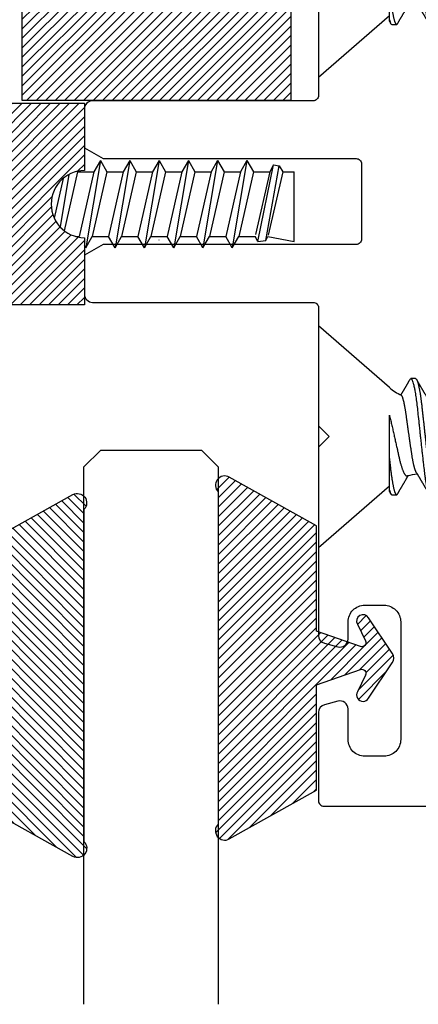
# Model space of a CAD drawing. Units: inches. Extents: x 0 to 108, y 0 to 43.
# Drawn here: x 15 to 16, y 19 to 21 of the extents above; entities that cross this region are included whole.
import ezdxf
from ezdxf import colors
from ezdxf.entities.mleader import LeaderData, LeaderLine
from ezdxf.math import Vec2, Vec3

# ---------------------------------------------------------------- set-up
doc = ezdxf.new("R2010")
doc.units = ezdxf.units.IN
doc.header["$LTSCALE"] = 0.5
doc.header["$MEASUREMENT"] = 0
for name, color, linetype in [('Arcadia-Profile', 6, 'Continuous'), ('Arcadia-Shade', 8, 'Continuous'), ('Arcadia-Text', 3, 'Continuous')]:
    doc.layers.add(name, color=color, linetype=linetype)
doc.styles.get("Standard").update_dxf_attribs({"font": 'ARIALN.TTF'})
pattern_1 = [(45, (-30.979591, 80.587372), (-0.0088388348, 0.0088388348), [])]

# ---------------------------------------------------------------- blocks, each defined once
blk = doc.blocks.new('SB-0.5000X0.4375X4')
at = {"layer": 'Arcadia-Shade', "lineweight": -3}
h = blk.add_hatch(dxfattribs=at)
h.set_pattern_fill('ANSI31', color=256, scale=0.1, style=0)
h.paths.add_polyline_path([(0, 0), (0, 0.4375), (0.5, 0.4375), (0.5, 0)])
at = {"layer": 'Arcadia-Profile'}
blk.add_lwpolyline([(0, 0), (0, 0.4375), (0.5, 0.4375), (0.5, 0)], close=True, dxfattribs=at)
blk.add_lwpolyline([(0, 0), (0, 0.4375), (0.5, 0.4375), (0.5, 0)], close=True, dxfattribs=at)
blk = doc.blocks.new('OPG1986IP')
at = {"layer": 'Arcadia-Shade', "lineweight": -3}
h = blk.add_hatch(dxfattribs=at)
h.set_pattern_fill('ANSI31', color=256, scale=0.1, style=0)
h.set_pattern_definition(pattern_1)
h.paths.add_polyline_path([(-0.4324, -0.014), (-0.4274, -0.0098), (-0.4219, -0.0063), (-0.4161, -0.0033), (-0.4101, -0.0009), (-0.4039, 0.0008), (-0.4039, 0.0008), (-0.3974, 0.0019), (-0.3909, 0.0023), (-0.3909, 0.1273), (-0.5799, 0.1273), (-0.5799, 0.0698), (-0.6269, 0.0698), (-0.6269, 0.0888), (-0.627, 0.0918), (-0.6275, 0.0948), (-0.6283, 0.0977), (-0.6294, 0.1006), (-0.6308, 0.1033), (-0.6324, 0.1058), (-0.6343, 0.1082), (-0.6365, 0.1103), (-0.6388, 0.1122), (-0.6414, 0.1139), (-0.6441, 0.1153), (-0.6469, 0.1163), (-0.6498, 0.1171), (-0.6528, 0.1176), (-0.6559, 0.1178), (-0.6589, 0.1176), (-0.6619, 0.1171), (-0.6648, 0.1163), (-0.6677, 0.1153), (-0.6704, 0.1139), (-0.6729, 0.1122), (-0.6753, 0.1103), (-0.6774, 0.1082), (-0.6793, 0.1058), (-0.681, 0.1033), (-0.6824, 0.1006), (-0.6835, 0.0977), (-0.6842, 0.0948), (-0.6847, 0.0918), (-0.6849, 0.0888), (-0.6849, -0.0292), (-0.6816, -0.0293), (-0.6783, -0.0297), (-0.6751, -0.0305), (-0.6719, -0.0316), (-0.669, -0.033), (-0.6661, -0.0348), (-0.6635, -0.0368), (-0.6612, -0.0391), (-0.659, -0.0417), (-0.6572, -0.0444), (-0.6557, -0.0474), (-0.6545, -0.0505), (-0.6536, -0.0537), (-0.6531, -0.0569), (-0.6529, -0.0602), (-0.6531, -0.0635), (-0.6536, -0.0668), (-0.6545, -0.07), (-0.6557, -0.0731), (-0.6572, -0.076), (-0.659, -0.0788), (-0.6612, -0.0813), (-0.6635, -0.0836), (-0.6661, -0.0857), (-0.669, -0.0874), (-0.6719, -0.0889), (-0.6751, -0.09), (-0.6783, -0.0907), (-0.6816, -0.0912), (-0.6849, -0.0912), (-0.6849, -0.2092), (-0.6847, -0.2123), (-0.6842, -0.2153), (-0.6835, -0.2182), (-0.6824, -0.221), (-0.681, -0.2237), (-0.6793, -0.2263), (-0.6774, -0.2286), (-0.6753, -0.2308), (-0.6729, -0.2327), (-0.6704, -0.2343), (-0.6677, -0.2357), (-0.6648, -0.2368), (-0.6619, -0.2376), (-0.6589, -0.2381), (-0.6559, -0.2382), (-0.6528, -0.2381), (-0.6498, -0.2376), (-0.6469, -0.2368), (-0.6441, -0.2357), (-0.6414, -0.2343), (-0.6388, -0.2327), (-0.6365, -0.2308), (-0.6343, -0.2286), (-0.6324, -0.2263), (-0.6308, -0.2237), (-0.6294, -0.221), (-0.6283, -0.2182), (-0.6275, -0.2153), (-0.627, -0.2123), (-0.6269, -0.2092), (-0.6269, -0.1902), (-0.5799, -0.1902), (-0.5799, -0.2469), (-0.579, -0.2477), (-0.3909, -0.2477), (-0.3909, -0.123), (-0.3912, -0.1227), (-0.3974, -0.1223), (-0.4038, -0.1213), (-0.4101, -0.1195), (-0.4161, -0.1172), (-0.4219, -0.1142), (-0.4284, -0.1099), (-0.4283, -0.1098), (-0.4324, -0.1065), (-0.437, -0.1019), (-0.4411, -0.0968), (-0.4446, -0.0913), (-0.4472, -0.0862), (-0.4472, -0.0863), (-0.4498, -0.0794), (-0.4515, -0.0732), (-0.4525, -0.0667), (-0.4529, -0.0602), (-0.4525, -0.0537), (-0.4515, -0.0473), (-0.4498, -0.041), (-0.4475, -0.0349), (-0.4446, -0.0291), (-0.4411, -0.0237), (-0.437, -0.0186)])
h = blk.add_hatch(dxfattribs=at)
h.set_pattern_fill('ANSI31', color=256, scale=0.1, style=0)
h.set_pattern_definition(pattern_1)
h.paths.add_polyline_path([(-0.4324, -0.014), (-0.4274, -0.0098), (-0.4219, -0.0063), (-0.4161, -0.0033), (-0.4101, -0.0009), (-0.4039, 0.0008), (-0.4039, 0.0008), (-0.3974, 0.0019), (-0.3909, 0.0023), (-0.3909, 0.1273), (-0.5799, 0.1273), (-0.5799, 0.0698), (-0.6269, 0.0698), (-0.6269, 0.0888), (-0.627, 0.0918), (-0.6275, 0.0948), (-0.6283, 0.0977), (-0.6294, 0.1006), (-0.6308, 0.1033), (-0.6324, 0.1058), (-0.6343, 0.1082), (-0.6365, 0.1103), (-0.6388, 0.1122), (-0.6414, 0.1139), (-0.6441, 0.1153), (-0.6469, 0.1163), (-0.6498, 0.1171), (-0.6528, 0.1176), (-0.6559, 0.1178), (-0.6589, 0.1176), (-0.6619, 0.1171), (-0.6648, 0.1163), (-0.6677, 0.1153), (-0.6704, 0.1139), (-0.6729, 0.1122), (-0.6753, 0.1103), (-0.6774, 0.1082), (-0.6793, 0.1058), (-0.681, 0.1033), (-0.6824, 0.1006), (-0.6835, 0.0977), (-0.6842, 0.0948), (-0.6847, 0.0918), (-0.6849, 0.0888), (-0.6849, -0.0292), (-0.6816, -0.0293), (-0.6783, -0.0297), (-0.6751, -0.0305), (-0.6719, -0.0316), (-0.669, -0.033), (-0.6661, -0.0348), (-0.6635, -0.0368), (-0.6612, -0.0391), (-0.659, -0.0417), (-0.6572, -0.0444), (-0.6557, -0.0474), (-0.6545, -0.0505), (-0.6536, -0.0537), (-0.6531, -0.0569), (-0.6529, -0.0602), (-0.6531, -0.0635), (-0.6536, -0.0668), (-0.6545, -0.07), (-0.6557, -0.0731), (-0.6572, -0.076), (-0.659, -0.0788), (-0.6612, -0.0813), (-0.6635, -0.0836), (-0.6661, -0.0857), (-0.669, -0.0874), (-0.6719, -0.0889), (-0.6751, -0.09), (-0.6783, -0.0907), (-0.6816, -0.0912), (-0.6849, -0.0912), (-0.6849, -0.2092), (-0.6847, -0.2123), (-0.6842, -0.2153), (-0.6835, -0.2182), (-0.6824, -0.221), (-0.681, -0.2237), (-0.6793, -0.2263), (-0.6774, -0.2286), (-0.6753, -0.2308), (-0.6729, -0.2327), (-0.6704, -0.2343), (-0.6677, -0.2357), (-0.6648, -0.2368), (-0.6619, -0.2376), (-0.6589, -0.2381), (-0.6559, -0.2382), (-0.6528, -0.2381), (-0.6498, -0.2376), (-0.6469, -0.2368), (-0.6441, -0.2357), (-0.6414, -0.2343), (-0.6388, -0.2327), (-0.6365, -0.2308), (-0.6343, -0.2286), (-0.6324, -0.2263), (-0.6308, -0.2237), (-0.6294, -0.221), (-0.6283, -0.2182), (-0.6275, -0.2153), (-0.627, -0.2123), (-0.6269, -0.2092), (-0.6269, -0.1902), (-0.5799, -0.1902), (-0.5799, -0.2469), (-0.579, -0.2477), (-0.3909, -0.2477), (-0.3909, -0.123), (-0.3912, -0.1227), (-0.3974, -0.1223), (-0.4038, -0.1213), (-0.4101, -0.1195), (-0.4161, -0.1172), (-0.4219, -0.1142), (-0.4284, -0.1099), (-0.4283, -0.1098), (-0.4324, -0.1065), (-0.437, -0.1019), (-0.4411, -0.0968), (-0.4446, -0.0913), (-0.4472, -0.0862), (-0.4472, -0.0863), (-0.4498, -0.0794), (-0.4515, -0.0732), (-0.4525, -0.0667), (-0.4529, -0.0602), (-0.4525, -0.0537), (-0.4515, -0.0473), (-0.4498, -0.041), (-0.4475, -0.0349), (-0.4446, -0.0291), (-0.4411, -0.0237), (-0.437, -0.0186)])
at = {"layer": 'Arcadia-Profile'}
blk.add_lwpolyline([(-0.5799, 0.1273), (-0.3909, 0.1273), (-0.3909, 0.0023), (-0.3974, 0.0019), (-0.4038, 0.0008), (-0.4101, -0.0009), (-0.4161, -0.0033), (-0.4219, -0.0063), (-0.4274, -0.0098), (-0.4324, -0.014), (-0.437, -0.0186), (-0.4411, -0.0237), (-0.4446, -0.0291), (-0.4475, -0.0349), (-0.4498, -0.041), (-0.4515, -0.0473), (-0.4525, -0.0537), (-0.4529, -0.0602), (-0.4525, -0.0667), (-0.4515, -0.0732), (-0.4498, -0.0794), (-0.4475, -0.0855), (-0.4446, -0.0913), (-0.4411, -0.0968), (-0.437, -0.1019), (-0.4324, -0.1065), (-0.4274, -0.1106), (-0.4219, -0.1142), (-0.4161, -0.1172), (-0.4101, -0.1195), (-0.4038, -0.1213), (-0.3974, -0.1223), (-0.3909, -0.1227), (-0.3909, -0.2477), (-0.5799, -0.2477)], dxfattribs=at)
blk.add_lwpolyline([(-0.5799, 0.1273), (-0.3909, 0.1273), (-0.3909, 0.0023), (-0.3974, 0.0019), (-0.4038, 0.0008), (-0.4101, -0.0009), (-0.4161, -0.0033), (-0.4219, -0.0063), (-0.4274, -0.0098), (-0.4324, -0.014), (-0.437, -0.0186), (-0.4411, -0.0237), (-0.4446, -0.0291), (-0.4475, -0.0349), (-0.4498, -0.041), (-0.4515, -0.0473), (-0.4525, -0.0537), (-0.4529, -0.0602), (-0.4525, -0.0667), (-0.4515, -0.0732), (-0.4498, -0.0794), (-0.4475, -0.0855), (-0.4446, -0.0913), (-0.4411, -0.0968), (-0.437, -0.1019), (-0.4324, -0.1065), (-0.4274, -0.1106), (-0.4219, -0.1142), (-0.4161, -0.1172), (-0.4101, -0.1195), (-0.4038, -0.1213), (-0.3974, -0.1223), (-0.3909, -0.1227), (-0.3909, -0.2477), (-0.5799, -0.2477)], dxfattribs=at)
at = {"layer": 'Arcadia-Profile', "extrusion": (0, -1e-16, -1)}
for points in [[(0.361, 0.0209), (0.3883, -0.1414)], [(0.361, 0.0209), (0.3883, -0.1414)], [(0.361, 0.0209), (0.3731, 0)], [(0.361, 0.0209), (0.3731, 0)], [(0.361, 0.0209), (0.3489, 0)], [(0.361, 0.0209), (0.3489, 0)], [(0.3065, 0.0209), (0.3337, -0.1414)], [(0.3065, 0.0209), (0.3337, -0.1414)], [(0.3065, 0.0209), (0.3186, 0)], [(0.3065, 0.0209), (0.3186, 0)], [(0.3065, 0.0209), (0.2944, 0)], [(0.3065, 0.0209), (0.2944, 0)], [(0.2519, 0.0209), (0.2792, -0.1414)], [(0.2519, 0.0209), (0.2792, -0.1414)], [(0.2519, 0.0209), (0.264, 0)], [(0.2519, 0.0209), (0.264, 0)], [(0.2519, 0.0209), (0.2398, 0)], [(0.2519, 0.0209), (0.2398, 0)], [(0.1973, 0.0209), (0.2246, -0.1414)], [(0.1973, 0.0209), (0.2246, -0.1414)], [(0.1973, 0.0209), (0.2094, 0)], [(0.1973, 0.0209), (0.2094, 0)], [(0.1973, 0.0209), (0.1853, 0)], [(0.1973, 0.0209), (0.1853, 0)], [(0.1428, 0.0209), (0.1701, -0.1414)], [(0.1428, 0.0209), (0.1701, -0.1414)], [(0.1428, 0.0209), (0.1549, 0)], [(0.1428, 0.0209), (0.1549, 0)], [(0.1428, 0.0209), (0.1307, 0)], [(0.1428, 0.0209), (0.1307, 0)], [(0.0882, 0.0209), (0.1155, -0.1414)], [(0.0882, 0.0209), (0.1155, -0.1414)], [(0.0882, 0.0209), (0.1003, 0)], [(0.0882, 0.0209), (0.1003, 0)], [(0.0882, 0.0209), (0.0761, 0)], [(0.0882, 0.0209), (0.0761, 0)], [(0.4035, 0), (0.4284, -0.1099)], [(0.4035, 0), (0.4284, -0.1099)], [(0.4039, 0.0008), (0.4035, 0)], [(0.4039, 0.0008), (0.4035, 0)], [(0.4035, 0), (0.3731, 0)], [(0.4035, 0), (0.3731, 0)], [(0.3731, 0), (0.4004, -0.1205)], [(0.3731, 0), (0.4004, -0.1205)], [(0.3489, 0), (0.3762, -0.1205)], [(0.3489, 0), (0.3762, -0.1205)], [(0.3489, 0), (0.3186, 0)], [(0.3489, 0), (0.3186, 0)], [(0.3186, 0), (0.3458, -0.1205)], [(0.3186, 0), (0.3458, -0.1205)], [(0.2944, 0), (0.3216, -0.1205)], [(0.2944, 0), (0.3216, -0.1205)], [(0.2944, 0), (0.264, 0)], [(0.2944, 0), (0.264, 0)], [(0.264, 0), (0.2913, -0.1205)], [(0.264, 0), (0.2913, -0.1205)], [(0.2398, 0), (0.2671, -0.1205)], [(0.2398, 0), (0.2671, -0.1205)], [(0.2398, 0), (0.2094, 0)], [(0.2398, 0), (0.2094, 0)], [(0.2094, 0), (0.2367, -0.1205)], [(0.2094, 0), (0.2367, -0.1205)], [(0.1853, 0), (0.2125, -0.1205)], [(0.1853, 0), (0.2125, -0.1205)], [(0.1853, 0), (0.1549, 0)], [(0.1853, 0), (0.1549, 0)], [(0.1549, 0), (0.1822, -0.1205)], [(0.1549, 0), (0.1822, -0.1205)], [(0.1307, 0), (0.158, -0.1205)], [(0.1307, 0), (0.158, -0.1205)], [(0.1307, 0), (0.1003, 0)], [(0.1307, 0), (0.1003, 0)], [(0.1003, 0), (0.1276, -0.1205)], [(0.1003, 0), (0.1276, -0.1205)], [(0.0761, 0), (0.1034, -0.1205)], [(0.0761, 0), (0.1034, -0.1205)], [(0.0761, 0), (0.0458, 0)], [(0.0761, 0), (0.0458, 0)], [(0.0676, -0.1298), (0.0385, 0.0127)], [(0.0676, -0.1298), (0.0385, 0.0127)], [(0.0531, -0.1278), (0.0281, 0.0112)], [(0.0531, -0.1278), (0.0281, 0.0112)], [(0.0216, 0), (0.0484, -0.1183)], [(0.0216, 0), (0.0484, -0.1183)], [(0.0385, 0.0127), (0.0458, 0)], [(0.0385, 0.0127), (0.0458, 0)], [(0.0385, 0.0127), (0.0281, 0.0112)], [(0.0385, 0.0127), (0.0281, 0.0112)], [(0.0281, 0.0112), (0.0216, 0)], [(0.0281, 0.0112), (0.0216, 0)], [(0.0216, 0), (0, 0)], [(0.0216, 0), (0, 0)], [(0, -0.1297), (0, 0)], [(0, -0.1297), (0, 0)], [(0.4304, -0.0123), (0.4472, -0.0863)], [(0.4304, -0.0123), (0.4472, -0.0863)], [(0.42, -0.0052), (0.4363, -0.1026)], [(0.42, -0.0052), (0.4363, -0.1026)], [(0.0458, 0), (0.0722, -0.1168)], [(0.0458, 0), (0.0722, -0.1168)], [(0.4071, -0.1205), (0.4004, -0.1205)], [(0.4071, -0.1205), (0.4004, -0.1205)], [(0.3911, -0.1227), (0.3909, -0.123)], [(0.3911, -0.1227), (0.3909, -0.123)], [(0.3883, -0.1414), (0.3762, -0.1205)], [(0.3883, -0.1414), (0.3762, -0.1205)], [(0.3762, -0.1205), (0.3458, -0.1205)], [(0.3762, -0.1205), (0.3458, -0.1205)], [(0.3337, -0.1414), (0.3458, -0.1205)], [(0.3337, -0.1414), (0.3458, -0.1205)], [(0.3337, -0.1414), (0.3216, -0.1205)], [(0.3337, -0.1414), (0.3216, -0.1205)], [(0.3216, -0.1205), (0.2913, -0.1205)], [(0.3216, -0.1205), (0.2913, -0.1205)], [(0.2792, -0.1414), (0.2913, -0.1205)], [(0.2792, -0.1414), (0.2913, -0.1205)], [(0.2792, -0.1414), (0.2671, -0.1205)], [(0.2792, -0.1414), (0.2671, -0.1205)], [(0.2671, -0.1205), (0.2367, -0.1205)], [(0.2671, -0.1205), (0.2367, -0.1205)], [(0.2521, -0.1266), (0.2519, -0.1266)], [(0.2521, -0.1266), (0.2519, -0.1266)], [(0.2246, -0.1414), (0.2367, -0.1205)], [(0.2246, -0.1414), (0.2367, -0.1205)], [(0.2246, -0.1414), (0.2125, -0.1205)], [(0.2246, -0.1414), (0.2125, -0.1205)], [(0.2125, -0.1205), (0.1822, -0.1205)], [(0.2125, -0.1205), (0.1822, -0.1205)], [(0.1701, -0.1414), (0.1822, -0.1205)], [(0.1701, -0.1414), (0.1822, -0.1205)], [(0.1701, -0.1414), (0.158, -0.1205)], [(0.1701, -0.1414), (0.158, -0.1205)], [(0.158, -0.1205), (0.1276, -0.1205)], [(0.158, -0.1205), (0.1276, -0.1205)], [(0.1155, -0.1414), (0.1276, -0.1205)], [(0.1155, -0.1414), (0.1276, -0.1205)], [(0.1155, -0.1414), (0.1034, -0.1205)], [(0.1155, -0.1414), (0.1034, -0.1205)], [(0.1034, -0.1205), (0.0731, -0.1205)], [(0.1034, -0.1205), (0.0731, -0.1205)], [(0.0676, -0.1298), (0.0731, -0.1205)], [(0.0676, -0.1298), (0.0731, -0.1205)], [(0.0676, -0.1298), (0.0729, -0.1207)], [(0.0676, -0.1298), (0.0729, -0.1207)], [(0.0676, -0.1298), (0.0531, -0.1278)], [(0.0676, -0.1298), (0.0531, -0.1278)], [(0.0531, -0.1278), (0.049, -0.1206)], [(0.0531, -0.1278), (0.049, -0.1206)], [(0.049, -0.1206), (0, -0.1297)], [(0.049, -0.1206), (0, -0.1297)], [(0.3883, -0.1414), (0.3909, -0.1369)], [(0.3883, -0.1414), (0.3909, -0.1369)]]:
    blk.add_lwpolyline(points, dxfattribs=at)
blk = doc.blocks.new('*U2')
at = {"layer": 'Arcadia-Shade'}
h = blk.add_hatch(dxfattribs=at)
h.set_pattern_fill('ANSI31', color=256, scale=0.1, style=0)
edge = h.paths.add_edge_path()
edge.add_line((0.2776, 0.282), (0.2625, 0.2514))
edge.add_arc((0.2728, 0.2454), 0.012, 149.9342, 329.9342)
edge.add_line((0.2832, 0.2394), (0.3274, 0.3054))
edge.add_arc((0.3144, 0.3141), 0.0156, 326.1593, 393.8407)
edge.add_line((0.3274, 0.3228), (0.2832, 0.3888))
edge.add_arc((0.2728, 0.3828), 0.012, 30.066, 210.066)
edge.add_line((0.2625, 0.3768), (0.2776, 0.3462))
edge.add_arc((0.2706, 0.3427), 0.00781, -109.3531, 26.2913, ccw=False)
edge.add_line((0.268, 0.3354), (0.1862, 0.3641))
edge.add_line((0.1862, 0.3641), (0.1862, 0.5601))
edge.add_line((0.1862, 0.5601), (0.0237, 0.6506))
edge.add_arc((0.0152, 0.6355), 0.0174, 60.8849, 225.4024)
edge.add_line((0.003, 0.6231), (0.003, 0.0051))
edge.add_arc((0.0152, -0.0073), 0.0174, 134.5976, 299.1151)
edge.add_line((0.0237, -0.0225), (0.1862, 0.0681))
edge.add_line((0.1862, 0.0681), (0.1862, 0.2641))
edge.add_line((0.1862, 0.2641), (0.268, 0.2928))
edge.add_arc((0.2706, 0.2854), 0.00781, -26.2913, 109.3532, ccw=False)
at = {"layer": 'Arcadia-Profile'}
blk.add_lwpolyline([(0.2776, 0.282), (0.2625, 0.2514, 1), (0.2832, 0.2394), (0.3274, 0.3054, 0.304211), (0.3274, 0.3228), (0.2832, 0.3888, 1), (0.2625, 0.3768), (0.2776, 0.3462, -0.672253), (0.268, 0.3354), (0.1862, 0.3641), (0.1862, 0.5601), (0.0237, 0.6506, 0.873259), (0.003, 0.6231), (0.003, 0.0051, 0.873259), (0.0237, -0.0225), (0.1862, 0.0681), (0.1862, 0.2641), (0.268, 0.2928, -0.672254)], format="xyb", close=True, dxfattribs=at)
blk = doc.blocks.new('*U101')
at = {"layer": 'Arcadia-Profile'}
for p, q in [((0, 0.03125), (0, 1.03125)), ((0.25, 1.03125), (0.25, 0.03125)), ((0.03125, 0), (0, 0.03125)), ((0.25, 0.03125), (0.21875, 0)), ((0.21875, 0), (0.03125, 0))]:
    blk.add_line(p, q, dxfattribs=at)
blk = doc.blocks.new('*U104')
at = {"layer": 'Arcadia-Profile'}
for p, q in [((0.132, 0.0913), (0, 0.206)), ((0, 0.206), (0, -0.206)), ((0.1808, 0.108), (0.1719, 0.108)), ((0.132, -0.0995), (0.132, -0.0405)), ((0, -0.206), (0.132, -0.0913)), ((0.1364, -0.108), (0.1453, -0.108))]:
    blk.add_line(p, q, dxfattribs=at)
at = {"layer": 'Arcadia-Profile', "flags": 128}
blk.add_lwpolyline([(0.17, 0.1063), (0.1704, 0.1068), (0.1708, 0.1073), (0.1712, 0.1077), (0.1716, 0.1079), (0.1719, 0.108), (0.1719, 0.108), (0.1719, 0.108)], dxfattribs=at)
at = {"layer": 'Arcadia-Profile'}
for centre, start, end in [((0.19, 0.158), 229, 246.0688), ((0.19, -0.158), 93.9269, 106.0844)]:
    blk.add_arc(centre, 0.0884, start, end, dxfattribs=at)
for points, knots in [([(0.17, 0.1063), (0.1697, 0.1058), (0.1691, 0.1047), (0.1683, 0.1033), (0.1675, 0.1019), (0.1668, 0.1008), (0.1662, 0.0997), (0.1657, 0.0989), (0.1652, 0.0981), (0.1649, 0.0975), (0.1645, 0.0969), (0.1641, 0.0963), (0.1638, 0.0957), (0.1634, 0.0951), (0.1631, 0.0945), (0.1627, 0.0938), (0.1622, 0.093), (0.1617, 0.0921), (0.1611, 0.0911), (0.1605, 0.0901), (0.1599, 0.0891), (0.1593, 0.0881), (0.1588, 0.0873), (0.1584, 0.0865), (0.1579, 0.0858), (0.1575, 0.085), (0.1571, 0.0844), (0.1568, 0.0838), (0.1565, 0.0834), (0.1562, 0.0829), (0.156, 0.0824), (0.1556, 0.0819), (0.1552, 0.0811), (0.1546, 0.0802), (0.154, 0.079), (0.1534, 0.0782), (0.1531, 0.0777), (0.1531, 0.0776)], [0, 0, 0, 0, 0.056738, 0.108208, 0.154416, 0.195366, 0.231063, 0.261012, 0.2859, 0.307971, 0.329337, 0.350367, 0.370739, 0.391147, 0.411761, 0.43486, 0.462148, 0.493991, 0.529398, 0.562764, 0.601738, 0.635791, 0.664928, 0.690234, 0.715793, 0.741999, 0.768852, 0.78478, 0.800555, 0.816092, 0.831845, 0.85121, 0.874885, 0.908978, 0.949264, 0.995734, 1, 1, 1, 1]), ([(0.1719, 0.108), (0.1721, 0.108), (0.1725, 0.1079), (0.1732, 0.1073), (0.1742, 0.106), (0.1753, 0.1034), (0.1766, 0.099), (0.1781, 0.0929), (0.1793, 0.0862), (0.1804, 0.0801), (0.1812, 0.0744), (0.1823, 0.0665), (0.1837, 0.0558), (0.1853, 0.0412), (0.1864, 0.0303), (0.187, 0.0242), (0.1871, 0.0236), (0.1872, 0.0228), (0.1874, 0.0205), (0.1879, 0.0168), (0.1885, 0.0111), (0.1892, 0.0045), (0.1899, -0.0023), (0.1906, -0.0086), (0.1912, -0.0138), (0.1917, -0.0186), (0.1924, -0.0246), (0.1932, -0.0323), (0.1943, -0.0417), (0.1955, -0.0526), (0.1966, -0.0622), (0.1975, -0.0693), (0.198, -0.0727), (0.1982, -0.0744), (0.1983, -0.0752), (0.1984, -0.0756), (0.1984, -0.0758), (0.1984, -0.0759), (0.1984, -0.076), (0.1984, -0.076), (0.1984, -0.076), (0.1984, -0.076), (0.1984, -0.076), (0.1984, -0.076), (0.1984, -0.076), (0.1984, -0.076), (0.1984, -0.0763), (0.1986, -0.0773), (0.1989, -0.0795), (0.1994, -0.0821), (0.1998, -0.0848), (0.2003, -0.0872), (0.2008, -0.0899), (0.2013, -0.0926), (0.202, -0.0957), (0.2027, -0.0987), (0.2035, -0.1014), (0.2042, -0.1034), (0.2048, -0.1049), (0.2057, -0.1068), (0.2066, -0.1081), (0.2073, -0.1078), (0.2075, -0.1078)], [0, 0, 0, 0, 0.015159, 0.035866, 0.06212, 0.093918, 0.131259, 0.17414, 0.209948, 0.235195, 0.258381, 0.281563, 0.327888, 0.3742, 0.426044, 0.427926, 0.429613, 0.432045, 0.435223, 0.45006, 0.465728, 0.485404, 0.509085, 0.525762, 0.541214, 0.55544, 0.568441, 0.595143, 0.625822, 0.656495, 0.702474, 0.725473, 0.736974, 0.742724, 0.745599, 0.747036, 0.747755, 0.748115, 0.748294, 0.748384, 0.748429, 0.748451, 0.748463, 0.748468, 0.748471, 0.748472, 0.748474, 0.751674, 0.761157, 0.776257, 0.786608, 0.798556, 0.812103, 0.827247, 0.843989, 0.867089, 0.888142, 0.907146, 0.924103, 0.939012, 0.985263, 1, 1, 1, 1]), ([(0.1808, 0.108), (0.1809, 0.108), (0.1812, 0.108), (0.1816, 0.1077), (0.1821, 0.1073), (0.1825, 0.1067), (0.183, 0.1059), (0.1834, 0.1049), (0.1839, 0.1038), (0.1843, 0.1026), (0.1848, 0.1011), (0.1853, 0.0996), (0.1857, 0.0978), (0.1862, 0.0959), (0.1867, 0.0939), (0.1871, 0.0917), (0.1876, 0.0894), (0.1881, 0.0869), (0.1885, 0.0844), (0.189, 0.0817), (0.1894, 0.0789), (0.1899, 0.076), (0.1903, 0.0728), (0.1908, 0.0695), (0.1912, 0.0661), (0.1917, 0.0626), (0.1921, 0.059), (0.1925, 0.0555), (0.1929, 0.0519), (0.1933, 0.0483), (0.1937, 0.0447), (0.1941, 0.0409), (0.1945, 0.037), (0.1949, 0.0331), (0.1954, 0.0291), (0.1958, 0.025), (0.1963, 0.0209), (0.1967, 0.0167), (0.1972, 0.0126), (0.1976, 0.0084), (0.1981, 0.0042), (0.1986, -0.0001), (0.1991, -0.0045), (0.1996, -0.0091), (0.2, -0.0136), (0.2005, -0.018), (0.201, -0.0224), (0.2015, -0.0267), (0.2019, -0.0308), (0.2024, -0.0348), (0.2028, -0.0387), (0.2032, -0.0425), (0.2036, -0.0463), (0.204, -0.0499), (0.2044, -0.0534), (0.2048, -0.0569), (0.2052, -0.0603), (0.2056, -0.0636), (0.206, -0.0669), (0.2064, -0.07), (0.2068, -0.0731), (0.2073, -0.0761), (0.2078, -0.0792), (0.2082, -0.0821), (0.2087, -0.085), (0.2092, -0.0877), (0.2097, -0.0903), (0.2102, -0.0926), (0.2107, -0.0948), (0.2111, -0.0968), (0.2116, -0.0986), (0.2121, -0.1003), (0.2125, -0.1018), (0.213, -0.1031), (0.2134, -0.1043), (0.2139, -0.1053), (0.2143, -0.1062), (0.2147, -0.1068), (0.2151, -0.1074), (0.2155, -0.1077), (0.2159, -0.108), (0.2163, -0.108), (0.2167, -0.1079), (0.2171, -0.1077), (0.2176, -0.1073), (0.2179, -0.1068), (0.2181, -0.1064), (0.2182, -0.1063)], [0, 0, 0, 0, 0.011864, 0.023848, 0.035942, 0.048138, 0.060428, 0.072802, 0.084537, 0.09633, 0.108171, 0.120051, 0.131961, 0.143892, 0.155834, 0.167778, 0.179714, 0.191632, 0.203311, 0.214955, 0.226556, 0.238105, 0.250508, 0.262831, 0.275064, 0.287198, 0.299224, 0.311134, 0.322291, 0.333538, 0.344888, 0.356333, 0.367866, 0.379479, 0.391165, 0.402914, 0.414719, 0.42657, 0.438245, 0.449948, 0.461669, 0.473399, 0.486065, 0.49872, 0.511353, 0.523951, 0.536504, 0.549002, 0.560724, 0.572379, 0.583959, 0.595454, 0.606859, 0.618165, 0.629366, 0.640534, 0.651806, 0.663179, 0.67444, 0.685784, 0.697204, 0.708693, 0.721166, 0.7337, 0.746282, 0.758903, 0.771551, 0.784214, 0.796159, 0.808097, 0.82002, 0.831919, 0.843783, 0.855604, 0.867372, 0.87908, 0.890718, 0.902278, 0.913549, 0.92473, 0.935815, 0.946797, 0.958662, 0.970645, 0.982739, 0.994936, 1, 1, 1, 1]), ([(0.206, 0.0669), (0.2058, 0.0673), (0.2054, 0.0679), (0.2049, 0.0689), (0.2044, 0.0696), (0.204, 0.0703), (0.2035, 0.0712), (0.2028, 0.0723), (0.202, 0.0737), (0.2011, 0.0751), (0.2002, 0.0767), (0.1994, 0.0781), (0.1986, 0.0794), (0.1979, 0.0806), (0.1971, 0.0818), (0.1964, 0.083), (0.1958, 0.0841), (0.1952, 0.0851), (0.1947, 0.086), (0.1942, 0.0868), (0.1938, 0.0874), (0.1935, 0.0879), (0.1932, 0.0885), (0.1929, 0.0891), (0.1925, 0.0897), (0.192, 0.0905), (0.1915, 0.0913), (0.191, 0.0921), (0.1906, 0.0929), (0.1902, 0.0936), (0.1898, 0.0942), (0.1895, 0.0948), (0.1892, 0.0952), (0.1889, 0.0957), (0.1886, 0.0963), (0.1881, 0.0971), (0.1876, 0.098), (0.1871, 0.0988), (0.1866, 0.0997), (0.1862, 0.1004), (0.1857, 0.1011), (0.1853, 0.1019), (0.1848, 0.1028), (0.1842, 0.1038), (0.1835, 0.105), (0.183, 0.1059), (0.1827, 0.1063)], [0, 0, 0, 0, 0.027532, 0.051251, 0.07115, 0.087347, 0.102986, 0.136098, 0.170494, 0.209561, 0.248509, 0.287449, 0.316439, 0.346722, 0.379336, 0.412089, 0.437526, 0.462701, 0.486259, 0.506432, 0.522078, 0.534818, 0.547432, 0.562192, 0.579142, 0.59914, 0.622524, 0.640567, 0.660206, 0.679047, 0.695132, 0.70846, 0.719167, 0.730549, 0.743998, 0.765147, 0.788914, 0.811369, 0.832142, 0.851232, 0.868674, 0.886924, 0.909178, 0.935441, 0.965714, 1, 1, 1, 1]), ([(0.1824, -0.0672), (0.1824, -0.0672), (0.1822, -0.0669), (0.1819, -0.0663), (0.1814, -0.0653), (0.1809, -0.0643), (0.1805, -0.063), (0.18, -0.0617), (0.1795, -0.0602), (0.179, -0.0586), (0.1785, -0.0569), (0.1781, -0.0552), (0.1776, -0.0533), (0.1772, -0.0513), (0.1767, -0.0492), (0.1762, -0.047), (0.1758, -0.0447), (0.1754, -0.0423), (0.1749, -0.0399), (0.1745, -0.0374), (0.1741, -0.0348), (0.1737, -0.0322), (0.1733, -0.0295), (0.1729, -0.0268), (0.1725, -0.0239), (0.172, -0.021), (0.1716, -0.0181), (0.1712, -0.0151), (0.1707, -0.0122), (0.1703, -0.0092), (0.1699, -0.0061), (0.1694, -0.0031), (0.169, 0.0001), (0.1685, 0.0032), (0.1681, 0.0063), (0.1676, 0.0094), (0.1672, 0.0125), (0.1668, 0.0155), (0.1663, 0.0185), (0.1659, 0.0216), (0.1655, 0.0246), (0.1651, 0.0276), (0.1647, 0.0306), (0.1643, 0.0334), (0.1639, 0.0362), (0.1636, 0.0388), (0.1632, 0.0415), (0.1628, 0.0441), (0.1624, 0.0467), (0.162, 0.0492), (0.1616, 0.0516), (0.1612, 0.0539), (0.1608, 0.0561), (0.1604, 0.0582), (0.16, 0.0603), (0.1596, 0.0622), (0.1592, 0.0641), (0.1587, 0.0659), (0.1583, 0.0675), (0.1579, 0.069), (0.1575, 0.0704), (0.1571, 0.0717), (0.1567, 0.0728), (0.1563, 0.0739), (0.1559, 0.0748), (0.1555, 0.0755), (0.1552, 0.0761), (0.1549, 0.0765), (0.1546, 0.0768), (0.1544, 0.077), (0.1542, 0.0771), (0.1541, 0.0772)], [0, 0, 0, 0, 0.001609, 0.015916, 0.030224, 0.044629, 0.059035, 0.073749, 0.088463, 0.103284, 0.118105, 0.132514, 0.146923, 0.161433, 0.175943, 0.190773, 0.205603, 0.220544, 0.235486, 0.249786, 0.264087, 0.278485, 0.292884, 0.307584, 0.322285, 0.337088, 0.351892, 0.366437, 0.380981, 0.395625, 0.410269, 0.425224, 0.440179, 0.455242, 0.470305, 0.485002, 0.499699, 0.514498, 0.529298, 0.544423, 0.559548, 0.574786, 0.590025, 0.604637, 0.619249, 0.633961, 0.648673, 0.663688, 0.678703, 0.69382, 0.708937, 0.723935, 0.738932, 0.754031, 0.76913, 0.784547, 0.799963, 0.815489, 0.831016, 0.846249, 0.861482, 0.876821, 0.89216, 0.907836, 0.923511, 0.939303, 0.955095, 0.966295, 0.977505, 0.988747, 1, 1, 1, 1]), ([(0.132, -0.0405), (0.132, -0.0335), (0.132, -0.0264), (0.132, -0.0122), (0.132, -0.005), (0.132, 0.0089), (0.132, 0.0156), (0.132, 0.0286), (0.132, 0.0347), (0.132, 0.0403)], [0, 0, 0, 0, 0.25, 0.25, 0.5, 0.5, 0.75, 0.75, 1, 1, 1, 1]), ([(0.132, 0.0403), (0.1323, 0.0389), (0.133, 0.0361), (0.134, 0.0319), (0.135, 0.0276), (0.136, 0.0232), (0.137, 0.0188), (0.1381, 0.0143), (0.1391, 0.0098), (0.1401, 0.0054), (0.1411, 0.001), (0.142, -0.0032), (0.143, -0.0074), (0.144, -0.0116), (0.1449, -0.0159), (0.1457, -0.0196), (0.1465, -0.0228), (0.1471, -0.0255), (0.1477, -0.0285), (0.1485, -0.0317), (0.1492, -0.0352), (0.15, -0.0385), (0.1507, -0.0418), (0.1515, -0.045), (0.1523, -0.0481), (0.1531, -0.051), (0.1539, -0.0537), (0.1546, -0.0561), (0.1553, -0.0582), (0.156, -0.0602), (0.1567, -0.0621), (0.1575, -0.0638), (0.1582, -0.0655), (0.1589, -0.067), (0.1596, -0.0683), (0.1603, -0.0694), (0.161, -0.0703), (0.1616, -0.0712), (0.1623, -0.0719), (0.1629, -0.0724), (0.1636, -0.0728), (0.1642, -0.0731), (0.1648, -0.0731), (0.1652, -0.0731), (0.1655, -0.073), (0.1655, -0.073)], [0, 0, 0, 0, 0.026725, 0.05345, 0.080357, 0.107263, 0.134763, 0.162263, 0.189978, 0.217694, 0.244082, 0.270471, 0.297066, 0.32366, 0.350935, 0.37821, 0.396558, 0.41491, 0.433258, 0.457564, 0.48187, 0.50637, 0.530867, 0.556046, 0.581224, 0.606669, 0.632114, 0.653621, 0.675129, 0.696799, 0.718469, 0.740654, 0.762839, 0.785203, 0.807566, 0.828185, 0.848803, 0.869568, 0.890332, 0.911566, 0.932799, 0.954198, 0.975597, 0.995806, 1, 1, 1, 1]), ([(0.132, -0.0405), (0.1321, -0.0417), (0.1324, -0.0442), (0.1328, -0.0478), (0.1332, -0.0513), (0.1336, -0.0547), (0.1339, -0.0581), (0.1343, -0.0616), (0.1348, -0.0652), (0.1353, -0.0689), (0.1358, -0.0725), (0.1363, -0.076), (0.1368, -0.0792), (0.1372, -0.0821), (0.1377, -0.085), (0.1382, -0.0877), (0.1387, -0.0903), (0.1392, -0.0926), (0.1397, -0.0948), (0.1401, -0.0968), (0.1406, -0.0986), (0.1411, -0.1003), (0.1415, -0.1018), (0.142, -0.1031), (0.1424, -0.1043), (0.1429, -0.1053), (0.1433, -0.1062), (0.1437, -0.1068), (0.1441, -0.1074), (0.1445, -0.1077), (0.1449, -0.108), (0.1453, -0.108), (0.1457, -0.1079), (0.1461, -0.1077), (0.1466, -0.1073), (0.1469, -0.1068), (0.1471, -0.1064), (0.1472, -0.1063)], [0, 0, 0, 0, 0.0272479, 0.0542765, 0.0810702, 0.1076254, 0.1342755, 0.1611694, 0.1931573, 0.2254359, 0.2579772, 0.2907513, 0.3211205, 0.3516357, 0.3822706, 0.4129986, 0.4437925, 0.4746247, 0.5037054, 0.5327721, 0.5618016, 0.5907707, 0.6196566, 0.648437, 0.67709, 0.7055942, 0.7339291, 0.7620749, 0.7895156, 0.8167385, 0.8437273, 0.8704667, 0.8993531, 0.9285288, 0.9579745, 0.9876696, 1, 1, 1, 1]), ([(0.1472, -0.1063), (0.1475, -0.1059), (0.148, -0.105), (0.1488, -0.1037), (0.1494, -0.1026), (0.15, -0.1016), (0.1505, -0.1007), (0.1509, -0.1), (0.1512, -0.0994), (0.1515, -0.099), (0.1517, -0.0986), (0.152, -0.0982), (0.1523, -0.0976), (0.1529, -0.0967), (0.1535, -0.0956), (0.1542, -0.0944), (0.1549, -0.0932), (0.1558, -0.0918), (0.1566, -0.0903), (0.1574, -0.089), (0.158, -0.088), (0.1584, -0.0872), (0.1589, -0.0865), (0.1595, -0.0855), (0.1602, -0.0843), (0.161, -0.083), (0.1618, -0.0816), (0.1626, -0.0801), (0.1635, -0.0787), (0.1643, -0.0773), (0.165, -0.0761), (0.1657, -0.075), (0.1663, -0.074), (0.1667, -0.0732), (0.167, -0.0728), (0.1671, -0.0726)], [0, 0, 0, 0, 0.04177, 0.079413, 0.112931, 0.142328, 0.167606, 0.188769, 0.204953, 0.217486, 0.228706, 0.240625, 0.25324, 0.283912, 0.317823, 0.352224, 0.386317, 0.431303, 0.475862, 0.519767, 0.543615, 0.565369, 0.586014, 0.609646, 0.654396, 0.690834, 0.731979, 0.776414, 0.819404, 0.859882, 0.900163, 0.928114, 0.957873, 0.985412, 1, 1, 1, 1]), ([(0.1824, -0.0672), (0.1826, -0.0675), (0.1829, -0.068), (0.1834, -0.0688), (0.1838, -0.0696), (0.1842, -0.0701), (0.1844, -0.0706), (0.1846, -0.071), (0.1849, -0.0715), (0.1853, -0.0721), (0.1858, -0.0729), (0.1863, -0.0737), (0.1869, -0.0747), (0.1875, -0.0757), (0.188, -0.0766), (0.1885, -0.0774), (0.1891, -0.0785), (0.1898, -0.0796), (0.1906, -0.0809), (0.1914, -0.0822), (0.1922, -0.0836), (0.193, -0.085), (0.1937, -0.0862), (0.1943, -0.0871), (0.1947, -0.0879), (0.1952, -0.0887), (0.1957, -0.0896), (0.1963, -0.0905), (0.1968, -0.0915), (0.1975, -0.0927), (0.1982, -0.0938), (0.1989, -0.095), (0.1995, -0.0961), (0.2, -0.0969), (0.2004, -0.0975), (0.2007, -0.098), (0.201, -0.0986), (0.2014, -0.0992), (0.2018, -0.0999), (0.2023, -0.1007), (0.2028, -0.1016), (0.2033, -0.1025), (0.204, -0.1037), (0.2047, -0.1049), (0.2053, -0.1058), (0.2055, -0.1063)], [0, 0, 0, 0, 0.019069, 0.042413, 0.061469, 0.076228, 0.086753, 0.095992, 0.105545, 0.123874, 0.143824, 0.165966, 0.19205, 0.217471, 0.240585, 0.261916, 0.283951, 0.318489, 0.352015, 0.383855, 0.418395, 0.455074, 0.489695, 0.509818, 0.530087, 0.550684, 0.571895, 0.595635, 0.622183, 0.648632, 0.682453, 0.71332, 0.740591, 0.763165, 0.775592, 0.786915, 0.801242, 0.818301, 0.836766, 0.856609, 0.877612, 0.902441, 0.931113, 0.963632, 1, 1, 1, 1]), ([(0.132, -0.102), (0.132, -0.102), (0.132, -0.102), (0.132, -0.1018), (0.132, -0.1015), (0.132, -0.101), (0.132, -0.1004), (0.132, -0.0998), (0.132, -0.0995)], [0, 0, 0, 0, 0.117403, 0.281677, 0.461193, 0.640838, 0.820484, 1, 1, 1, 1]), ([(0.132, -0.102), (0.1322, -0.1024), (0.1328, -0.1033), (0.1336, -0.1048), (0.1342, -0.1058), (0.1345, -0.1063)], [0, 0, 0, 0, 0.299297, 0.63266, 1, 1, 1, 1])]:
    blk.add_open_spline(points, degree=3, knots=knots, dxfattribs=at)
blk.add_open_spline([(0.132, -0.0995), (0.1336, -0.1053), (0.1351, -0.108), (0.1364, -0.108)], degree=3, dxfattribs=at)

msp = doc.modelspace()

# ---------------------------------------------------------------- linework, layer by layer
at = {"layer": 'Arcadia-Profile'}
msp.add_lwpolyline([(15.64434, 21.25152), (15.64434, 21.03202, -0.4142136), (15.63434, 21.02202), (15.22334, 21.02202, 0.4142136), (15.20834, 21.00702), (15.20834, 20.93452), (15.24299, 20.91452), (15.71434, 20.91452, -0.4142136), (15.72434, 20.90452), (15.72434, 20.76452, -0.4142136), (15.71434, 20.75452), (15.24299, 20.75452), (15.20834, 20.73452), (15.20834, 20.66202, 0.4142136), (15.22334, 20.64702), (15.63434, 20.64702, -0.4142136), (15.64434, 20.63702), (15.64434, 20.41752), (15.66434, 20.39752), (15.64434, 20.37752), (15.64434, 20.02722, 0.3394543), (15.65546, 20.01273), (15.68046, 20.00603, 0.4931454), (15.69934, 20.02052), (15.69934, 20.05252, -0.4142136), (15.73034, 20.08352), (15.76634, 20.08352, -0.4142136), (15.79734, 20.05252), (15.79734, 19.83352, -0.4142136), (15.76634, 19.80252), (15.73034, 19.80252, -0.4142136), (15.69934, 19.83352), (15.69934, 19.89052, 0.4931454), (15.68046, 19.90501), (15.65546, 19.89831, 0.3394543), (15.64434, 19.88382), (15.64434, 19.71952, 0.4142136), (15.65434, 19.70952), (21.50934, 19.70952, 0.4142136)], format="xyb", dxfattribs=at)

# ---------------------------------------------------------------- block references
at = {"lineweight": -3}
for p in [(15.64434, 21.27202), (15.64434, 20.39702)]:
    msp.add_blockref('*U104', p, dxfattribs=at)
at = {"layer": 'Arcadia-Profile'}
msp.add_blockref('SB-0.5000X0.4375X4', (15.09256, 21.02254), dxfattribs=at)
at = {"layer": 'Arcadia-Profile', "lineweight": -3}
for name, p in [('OPG1986IP', (15.59912, 20.89001)), ('*U2', (15.45435, 19.67119))]:
    msp.add_blockref(name, p, dxfattribs=at)
at = {"layer": 'Arcadia-Profile', "lineweight": -3, "rotation": 180}
msp.add_blockref('*U101', (15.45733, 20.37221), dxfattribs=at)
at = {"layer": 'Arcadia-Profile', "lineweight": -3, "xscale": -1}
msp.add_blockref('*U2', (15.21032, 19.63859), dxfattribs=at)

# ---------------------------------------------------------------- leaders
at = {"layer": 'Arcadia-Text', "lineweight": -3}
ml = msp.add_multileader_mtext('Standard', dxfattribs=at)
ml.set_content('\\A1;Setting Block [ {\\H0.7x;\\S5/8;}" x {\\H0.7x;\\S7/16;}" x 4" ]\\PSB_0.5000X0.4375X4', color=256)
ml.set_leader_properties()
ml.build(insert=Vec2(0, 0))
ml.multileader.update_dxf_attribs({"dogleg_length": 0.36, "arrow_head_size": 0.24})
ctx = ml.context
ctx.base_point, ctx.char_height, ctx.arrow_head_size, ctx.landing_gap_size, ctx.plane_origin = Vec3(16.47203, 22.77075), 0.18, 0.24, 0.18, Vec3(20.97873, 20.24329)
notes = []
notes.append((ctx, [(1, (1, 1, 0), (16.23174, 22.77075), (1, 0), 0.24029, [(0, [(15.34256, 21.46004)], 0, [])])]))
ctx.mtext.insert, ctx.mtext.flow_direction = Vec3(16.65203, 22.87647), 5
for ctx, leaders in notes:
    for number, flags, end, landing, length, lines in leaders:
        leader = LeaderData()
        leader.index, (leader.has_last_leader_line, leader.has_dogleg_vector, leader.attachment_direction) = number, flags
        leader.last_leader_point, leader.dogleg_vector, leader.dogleg_length = Vec3(end), Vec3(landing), length
        for number, points, colour, breaks in lines:
            line = LeaderLine()
            line.index, line.vertices, line.color, line.breaks = number, Vec3.list(points), colors.encode_raw_color(colour), breaks
            leader.lines.append(line)
        ctx.leaders.append(leader)

doc.saveas('drawing.dxf')
